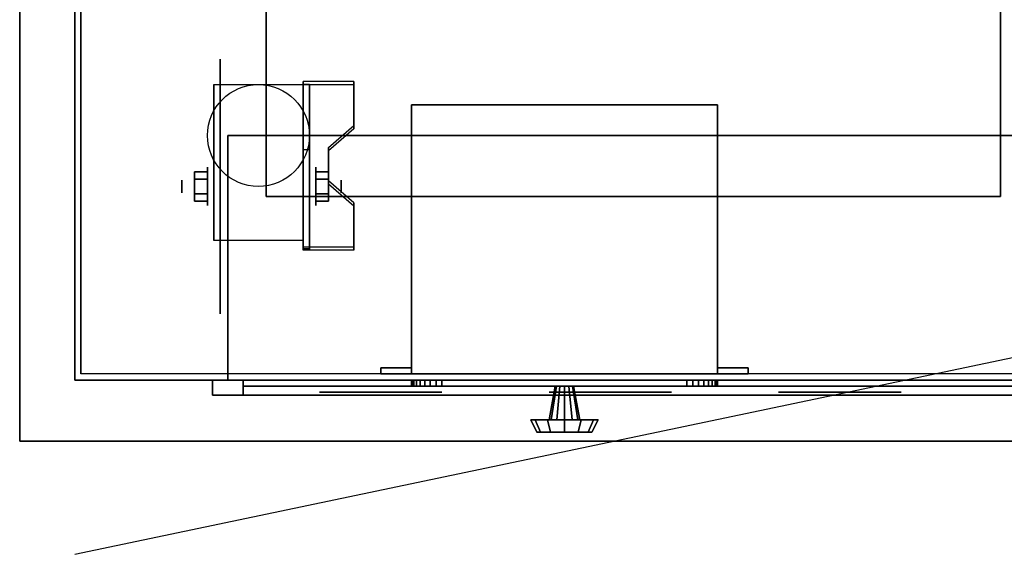
# Model space of a CAD drawing. Extents: x -70 to 70, y -15 to 22.
# Drawn here: x -70 to -54, y -15 to -6 of the extents above; entities that cross this region are included whole.
import ezdxf

# ---------------------------------------------------------------- set-up
doc = ezdxf.new("R2010")
doc.units = 0
doc.layers.get('DEFPOINTS').update_dxf_attribs({"linetype": 'CONTINUOUS'})
for name, color, linetype in [('3D', 254, 'CONTINUOUS'), ('3D-BLACK', 250, 'CONTINUOUS'), ('3D-CART-BODY', 42, 'CONTINUOUS'), ('3D-CART-TRIM', 5, 'CONTINUOUS'), ('3D-ELECT', 9, 'CONTINUOUS'), ('3D-FLAT', 7, 'CONTINUOUS'), ('3D-NON', 7, 'CONTINUOUS'), ('3D-RED', 1, 'CONTINUOUS')]:
    doc.layers.add(name, color=color, linetype=linetype)

msp = doc.modelspace()

# ---------------------------------------------------------------- linework, layer by layer
at = {"layer": '3D', "extrusion": (1, 0, 0)}
for centre, radius in [((-8.596, 2.083, -67.333), 0.313), ((-8.596, 2.083, -67.75), 0.104)]:
    msp.add_circle(centre, radius, dxfattribs=at)
at = {"layer": '3D', "extrusion": (-1, 0, 0)}
for centre, radius in [((8.596, 2.083, 65.562), 0.313), ((8.596, 2.083, 65.146), 0.104)]:
    msp.add_circle(centre, radius, dxfattribs=at)
for centre in [(8.596, 2.083, 67.229), (8.596, 2.083, 65.771)]:
    msp.add_arc(centre, 0.884, 225, 0, dxfattribs=at)
at = {"layer": '3D'}
for points in [[(-64.938, -6.93, 1.843), (-64.938, -6.878, 1.934), (-65.771, -6.878, 1.934), (-65.771, -6.93, 1.843)], [(-65.771, -9.636, 3.406), (-65.771, -6.93, 1.843), (-65.667, -6.93, 1.843), (-65.667, -9.636, 3.406)], [(-65.771, -6.93, 1.843), (-65.771, -7.992, 1.254), (-65.667, -7.992, 1.254), (-65.667, -6.93, 1.843)], [(-65.354, -8.013, 2.468), (-65.354, -7.961, 2.559), (-64.938, -7.6, 2.35), (-64.938, -7.652, 2.26)], [(-65.771, -9.616, 2.191), (-65.771, -7.992, 1.254), (-65.667, -7.992, 1.254), (-65.667, -9.616, 2.191)], [(-67.542, -8.355, 2.083), (-67.333, -8.355, 2.083), (-67.333, -8.476, 2.292), (-67.542, -8.476, 2.292)], [(-67.542, -8.476, 1.875), (-67.333, -8.476, 1.875), (-67.333, -8.355, 2.083), (-67.542, -8.355, 2.083)], [(-65.354, -8.355, 2.083), (-65.562, -8.355, 2.083), (-65.562, -8.476, 1.875), (-65.354, -8.476, 1.875)], [(-65.354, -8.476, 2.292), (-65.562, -8.476, 2.292), (-65.562, -8.355, 2.083), (-65.354, -8.355, 2.083)], [(-64.938, -8.915, 2.989), (-64.938, -8.863, 3.079), (-65.354, -8.502, 2.871), (-65.354, -8.554, 2.781)], [(-67.542, -8.836, 2.083), (-67.333, -8.836, 2.083), (-67.333, -8.716, 1.875), (-67.542, -8.716, 1.875)], [(-67.542, -8.716, 2.292), (-67.333, -8.716, 2.292), (-67.333, -8.836, 2.083), (-67.542, -8.836, 2.083)], [(-65.354, -8.836, 2.083), (-65.562, -8.836, 2.083), (-65.562, -8.716, 2.292), (-65.354, -8.716, 2.292)], [(-65.354, -8.716, 1.875), (-65.562, -8.716, 1.875), (-65.562, -8.836, 2.083), (-65.354, -8.836, 2.083)], [(-65.771, -9.636, 3.406), (-65.771, -9.584, 3.496), (-64.938, -9.584, 3.496), (-64.938, -9.636, 3.406)], [(-65.771, -9.636, 3.406), (-65.771, -9.616, 2.191), (-65.667, -9.616, 2.191), (-65.667, -9.636, 3.406)], [(-66.75, -11.762, 27.25), (-67.25, -11.762, 27.75), (-67.25, -12.012, 27.75), (-66.75, -12.012, 27.25)], [(-67.25, -11.762, 23.5), (-66.75, -11.762, 24), (-66.75, -12.012, 24), (-67.25, -12.012, 23.5)], [(-67.25, -11.762, 27.75), (-66.75, -11.762, 27.25), (-66.75, -12.012, 27.25), (-67.25, -12.012, 27.75)], [(-66.75, -11.762, 24), (-67.25, -11.762, 23.5), (-67.25, -12.012, 23.5), (-66.75, -12.012, 24)]]:
    msp.add_3dface(points, dxfattribs=at)
at = {"layer": '3D', "invisible_edges": 15}
for points in [[(-65.771, -7.6, 2.35), (-64.938, -7.6, 2.35), (-64.938, -6.878, 1.934), (-65.771, -6.878, 1.934)], [(-65.771, -7.652, 2.26), (-64.938, -7.652, 2.26), (-64.938, -6.93, 1.843), (-65.771, -6.93, 1.843)], [(-64.938, -7.6, 2.35), (-65.771, -7.6, 2.35), (-65.771, -7.961, 2.559), (-65.354, -7.961, 2.559)], [(-64.938, -7.652, 2.26), (-65.771, -7.652, 2.26), (-65.771, -8.013, 2.468), (-65.354, -8.013, 2.468)], [(-65.771, -8.502, 2.871), (-65.354, -8.502, 2.871), (-65.354, -7.961, 2.559), (-65.771, -7.961, 2.559)], [(-65.771, -8.554, 2.781), (-65.354, -8.554, 2.781), (-65.354, -8.013, 2.468), (-65.771, -8.013, 2.468)], [(-65.354, -8.502, 2.871), (-65.771, -8.502, 2.871), (-65.771, -8.863, 3.079), (-64.938, -8.863, 3.079)], [(-65.354, -8.554, 2.781), (-65.771, -8.554, 2.781), (-65.771, -8.915, 2.989), (-64.938, -8.915, 2.989)], [(-65.771, -9.584, 3.496), (-64.938, -9.584, 3.496), (-64.938, -8.863, 3.079), (-65.771, -8.863, 3.079)], [(-65.771, -9.636, 3.406), (-64.938, -9.636, 3.406), (-64.938, -8.915, 2.989), (-65.771, -8.915, 2.989)]]:
    msp.add_3dface(points, dxfattribs=at)
at = {"layer": '3D-BLACK', "extrusion": (1, 0, 0)}
msp.add_circle((-8.596, 2.083, -67.125), 2.083, dxfattribs=at)
at = {"layer": '3D-BLACK', "extrusion": (0, -1, 0)}
for centre, radius in [((-64.5, 25.625, 11.862), 1.25), ((-60.75, 25.625, 11.862), 1.25), ((-57, 25.625, 11.862), 1.25), ((-53.25, 25.625, 11.862), 1.25), ((-64.5, 25.625, 11.962), 1), ((-60.75, 25.625, 11.962), 1), ((-57, 25.625, 11.962), 1)]:
    msp.add_circle(centre, radius, dxfattribs=at)
at = {"layer": '3D-BLACK'}
for points in [[(-69.4, -11.662, 5), (-69.4, -11.662, 33), (-69.4, 14.137, 33), (-69.4, 14.137, 5)], [(-69.4, -11.662, 5), (-69.4, 14.137, 5), (-11.6, 14.137, 5), (-11.6, -11.662, 5)]]:
    msp.add_3dface(points, dxfattribs=at)
at = {"layer": '3D-CART-BODY'}
msp.add_3dface([(-69.5, 12.738, 5.25), (-69.5, 12.738, 33), (-69.5, -10.262, 33), (-69.5, -10.262, 5.25)], dxfattribs=at)
for points, invisible_edges in [([(-13, -11.762, 5), (-15.2, -11.762, 5.2), (-52.8, -11.762, 5.2), (-68, -11.762, 5)], 7), ([(-68, -11.762, 5), (-52.8, -11.762, 5.2), (-52.8, -11.762, 23.3), (-68, -11.762, 33)], 15), ([(-68, -11.762, 33), (-52.8, -11.762, 23.3), (-15.2, -11.762, 23.3), (-13, -11.762, 33)], 7)]:
    msp.add_3dface(points, dxfattribs=dict(at, invisible_edges=invisible_edges))
at = {"layer": '3D-CART-TRIM'}
for points in [[(-69.5, 12.738, 5), (-69.5, 12.738, 5.25), (-69.5, -10.262, 5.25), (-69.5, -10.262, 5)], [(-69.5, -10.262, 5), (-69.5, -10.262, 33), (-69.5, -11.762, 33), (-69.5, -11.762, 5)], [(-69.5, -11.762, 5), (-69.5, -11.762, 33), (-68, -11.762, 33), (-68, -11.762, 5)], [(-13, -11.762, 5), (-13, -11.762, 5.25), (-68, -11.762, 5.25), (-68, -11.762, 5)], [(-64, -11.762, 7.125), (-63.99, -11.762, 7.027), (-63.99, -11.862, 7.027), (-64, -11.862, 7.125)], [(-64, -11.762, 9.875), (-64, -11.762, 7.125), (-64, -11.862, 7.125), (-64, -11.862, 9.875)], [(-63.99, -11.762, 9.973), (-64, -11.762, 9.875), (-64, -11.862, 9.875), (-63.99, -11.862, 9.973)], [(-63.99, -11.762, 7.027), (-63.962, -11.762, 6.934), (-63.962, -11.862, 6.934), (-63.99, -11.862, 7.027)], [(-63.962, -11.762, 10.066), (-63.99, -11.762, 9.973), (-63.99, -11.862, 9.973), (-63.962, -11.862, 10.066)], [(-63.962, -11.762, 6.934), (-63.916, -11.762, 6.847), (-63.916, -11.862, 6.847), (-63.962, -11.862, 6.934)], [(-63.916, -11.762, 10.153), (-63.962, -11.762, 10.066), (-63.962, -11.862, 10.066), (-63.916, -11.862, 10.153)], [(-63.916, -11.762, 6.847), (-63.854, -11.762, 6.771), (-63.854, -11.862, 6.771), (-63.916, -11.862, 6.847)], [(-63.854, -11.762, 10.229), (-63.916, -11.762, 10.153), (-63.916, -11.862, 10.153), (-63.854, -11.862, 10.229)], [(-63.854, -11.762, 6.771), (-63.778, -11.762, 6.709), (-63.778, -11.862, 6.709), (-63.854, -11.862, 6.771)], [(-63.778, -11.762, 10.291), (-63.854, -11.762, 10.229), (-63.854, -11.862, 10.229), (-63.778, -11.862, 10.291)], [(-63.778, -11.762, 6.709), (-63.691, -11.762, 6.663), (-63.691, -11.862, 6.663), (-63.778, -11.862, 6.709)], [(-63.691, -11.762, 10.337), (-63.778, -11.762, 10.291), (-63.778, -11.862, 10.291), (-63.691, -11.862, 10.337)], [(-63.691, -11.762, 6.663), (-63.598, -11.762, 6.635), (-63.598, -11.862, 6.635), (-63.691, -11.862, 6.663)], [(-63.598, -11.762, 10.365), (-63.691, -11.762, 10.337), (-63.691, -11.862, 10.337), (-63.598, -11.862, 10.365)], [(-63.598, -11.762, 6.635), (-63.5, -11.762, 6.625), (-63.5, -11.862, 6.625), (-63.598, -11.862, 6.635)], [(-63.5, -11.762, 10.375), (-63.598, -11.762, 10.365), (-63.598, -11.862, 10.365), (-63.5, -11.862, 10.375)], [(-63.5, -11.762, 6.625), (-59.5, -11.762, 6.625), (-59.5, -11.862, 6.625), (-63.5, -11.862, 6.625)], [(-59.5, -11.762, 10.375), (-63.5, -11.762, 10.375), (-63.5, -11.862, 10.375), (-59.5, -11.862, 10.375)], [(-61.75, -12.412, 8.5), (-61.65, -11.862, 8.5), (-61.63, -11.862, 8.575), (-61.717, -12.412, 8.625)], [(-61.717, -12.412, 8.375), (-61.63, -11.862, 8.425), (-61.65, -11.862, 8.5), (-61.75, -12.412, 8.5)], [(-61.717, -12.412, 8.625), (-61.63, -11.862, 8.575), (-61.575, -11.862, 8.63), (-61.625, -12.412, 8.717)], [(-61.625, -12.412, 8.283), (-61.575, -11.862, 8.37), (-61.63, -11.862, 8.425), (-61.717, -12.412, 8.375)], [(-61.625, -12.412, 8.717), (-61.575, -11.862, 8.63), (-61.5, -11.862, 8.65), (-61.5, -12.412, 8.75)], [(-61.5, -12.412, 8.25), (-61.5, -11.862, 8.35), (-61.575, -11.862, 8.37), (-61.625, -12.412, 8.283)], [(-61.375, -12.412, 8.283), (-61.425, -11.862, 8.37), (-61.5, -11.862, 8.35), (-61.5, -12.412, 8.25)], [(-61.5, -12.412, 8.75), (-61.5, -11.862, 8.65), (-61.425, -11.862, 8.63), (-61.375, -12.412, 8.717)], [(-61.283, -12.412, 8.375), (-61.37, -11.862, 8.425), (-61.425, -11.862, 8.37), (-61.375, -12.412, 8.283)], [(-61.375, -12.412, 8.717), (-61.425, -11.862, 8.63), (-61.37, -11.862, 8.575), (-61.283, -12.412, 8.625)], [(-61.25, -12.412, 8.5), (-61.35, -11.862, 8.5), (-61.37, -11.862, 8.425), (-61.283, -12.412, 8.375)], [(-61.283, -12.412, 8.625), (-61.37, -11.862, 8.575), (-61.35, -11.862, 8.5), (-61.25, -12.412, 8.5)], [(-59.5, -11.762, 6.625), (-59.402, -11.762, 6.635), (-59.402, -11.862, 6.635), (-59.5, -11.862, 6.625)], [(-59.402, -11.762, 10.365), (-59.5, -11.762, 10.375), (-59.5, -11.862, 10.375), (-59.402, -11.862, 10.365)], [(-59.402, -11.762, 6.635), (-59.309, -11.762, 6.663), (-59.309, -11.862, 6.663), (-59.402, -11.862, 6.635)], [(-59.309, -11.762, 10.337), (-59.402, -11.762, 10.365), (-59.402, -11.862, 10.365), (-59.309, -11.862, 10.337)], [(-59.309, -11.762, 6.663), (-59.222, -11.762, 6.709), (-59.222, -11.862, 6.709), (-59.309, -11.862, 6.663)], [(-59.222, -11.762, 10.291), (-59.309, -11.762, 10.337), (-59.309, -11.862, 10.337), (-59.222, -11.862, 10.291)], [(-59.222, -11.762, 6.709), (-59.146, -11.762, 6.771), (-59.146, -11.862, 6.771), (-59.222, -11.862, 6.709)], [(-59.146, -11.762, 10.229), (-59.222, -11.762, 10.291), (-59.222, -11.862, 10.291), (-59.146, -11.862, 10.229)], [(-59.146, -11.762, 6.771), (-59.084, -11.762, 6.847), (-59.084, -11.862, 6.847), (-59.146, -11.862, 6.771)], [(-59.084, -11.762, 10.153), (-59.146, -11.762, 10.229), (-59.146, -11.862, 10.229), (-59.084, -11.862, 10.153)], [(-59.084, -11.762, 6.847), (-59.038, -11.762, 6.934), (-59.038, -11.862, 6.934), (-59.084, -11.862, 6.847)], [(-59.038, -11.762, 10.066), (-59.084, -11.762, 10.153), (-59.084, -11.862, 10.153), (-59.038, -11.862, 10.066)], [(-59.038, -11.762, 6.934), (-59.01, -11.762, 7.027), (-59.01, -11.862, 7.027), (-59.038, -11.862, 6.934)], [(-59.01, -11.762, 9.973), (-59.038, -11.762, 10.066), (-59.038, -11.862, 10.066), (-59.01, -11.862, 9.973)], [(-59.01, -11.762, 7.027), (-59, -11.762, 7.125), (-59, -11.862, 7.125), (-59.01, -11.862, 7.027)], [(-59, -11.762, 9.875), (-59.01, -11.762, 9.973), (-59.01, -11.862, 9.973), (-59, -11.862, 9.875)], [(-59, -11.762, 7.125), (-59, -11.762, 9.875), (-59, -11.862, 9.875), (-59, -11.862, 7.125)], [(-62.05, -12.412, 8.5), (-61.75, -12.412, 8.5), (-61.717, -12.412, 8.625), (-61.976, -12.412, 8.775)], [(-61.95, -12.612, 8.5), (-62.05, -12.412, 8.5), (-61.976, -12.412, 8.775), (-61.89, -12.612, 8.725)], [(-61.976, -12.412, 8.225), (-61.717, -12.412, 8.375), (-61.75, -12.412, 8.5), (-62.05, -12.412, 8.5)], [(-61.89, -12.612, 8.275), (-61.976, -12.412, 8.225), (-62.05, -12.412, 8.5), (-61.95, -12.612, 8.5)], [(-61.976, -12.412, 8.775), (-61.717, -12.412, 8.625), (-61.625, -12.412, 8.717), (-61.775, -12.412, 8.976)], [(-61.89, -12.612, 8.725), (-61.976, -12.412, 8.775), (-61.775, -12.412, 8.976), (-61.725, -12.612, 8.89)], [(-61.775, -12.412, 8.024), (-61.625, -12.412, 8.283), (-61.717, -12.412, 8.375), (-61.976, -12.412, 8.225)], [(-61.725, -12.612, 8.11), (-61.775, -12.412, 8.024), (-61.976, -12.412, 8.225), (-61.89, -12.612, 8.275)], [(-61.775, -12.412, 8.976), (-61.625, -12.412, 8.717), (-61.5, -12.412, 8.75), (-61.5, -12.412, 9.05)], [(-61.725, -12.612, 8.89), (-61.775, -12.412, 8.976), (-61.5, -12.412, 9.05), (-61.5, -12.612, 8.95)], [(-61.5, -12.412, 7.95), (-61.5, -12.412, 8.25), (-61.625, -12.412, 8.283), (-61.775, -12.412, 8.024)], [(-61.5, -12.612, 8.05), (-61.5, -12.412, 7.95), (-61.775, -12.412, 8.024), (-61.725, -12.612, 8.11)], [(-61.225, -12.412, 8.024), (-61.375, -12.412, 8.283), (-61.5, -12.412, 8.25), (-61.5, -12.412, 7.95)], [(-61.275, -12.612, 8.11), (-61.225, -12.412, 8.024), (-61.5, -12.412, 7.95), (-61.5, -12.612, 8.05)], [(-61.5, -12.412, 9.05), (-61.5, -12.412, 8.75), (-61.375, -12.412, 8.717), (-61.225, -12.412, 8.976)], [(-61.5, -12.612, 8.95), (-61.5, -12.412, 9.05), (-61.225, -12.412, 8.976), (-61.275, -12.612, 8.89)], [(-61.024, -12.412, 8.225), (-61.283, -12.412, 8.375), (-61.375, -12.412, 8.283), (-61.225, -12.412, 8.024)], [(-61.225, -12.412, 8.976), (-61.375, -12.412, 8.717), (-61.283, -12.412, 8.625), (-61.024, -12.412, 8.775)], [(-60.95, -12.412, 8.5), (-61.25, -12.412, 8.5), (-61.283, -12.412, 8.375), (-61.024, -12.412, 8.225)], [(-61.024, -12.412, 8.775), (-61.283, -12.412, 8.625), (-61.25, -12.412, 8.5), (-60.95, -12.412, 8.5)], [(-61.11, -12.612, 8.275), (-61.024, -12.412, 8.225), (-61.225, -12.412, 8.024), (-61.275, -12.612, 8.11)], [(-61.275, -12.612, 8.89), (-61.225, -12.412, 8.976), (-61.024, -12.412, 8.775), (-61.11, -12.612, 8.725)], [(-61.05, -12.612, 8.5), (-60.95, -12.412, 8.5), (-61.024, -12.412, 8.225), (-61.11, -12.612, 8.275)], [(-61.11, -12.612, 8.725), (-61.024, -12.412, 8.775), (-60.95, -12.412, 8.5), (-61.05, -12.612, 8.5)], [(-61.5, -12.612, 8.5), (-61.95, -12.612, 8.5), (-61.89, -12.612, 8.725), (-61.5, -12.612, 8.5)], [(-61.5, -12.612, 8.5), (-61.89, -12.612, 8.275), (-61.95, -12.612, 8.5), (-61.5, -12.612, 8.5)], [(-61.5, -12.612, 8.5), (-61.89, -12.612, 8.725), (-61.725, -12.612, 8.89), (-61.5, -12.612, 8.5)], [(-61.5, -12.612, 8.5), (-61.725, -12.612, 8.11), (-61.89, -12.612, 8.275), (-61.5, -12.612, 8.5)], [(-61.5, -12.612, 8.5), (-61.725, -12.612, 8.89), (-61.5, -12.612, 8.95), (-61.5, -12.612, 8.5)], [(-61.5, -12.612, 8.5), (-61.5, -12.612, 8.05), (-61.725, -12.612, 8.11), (-61.5, -12.612, 8.5)], [(-61.5, -12.612, 8.5), (-61.275, -12.612, 8.11), (-61.5, -12.612, 8.05), (-61.5, -12.612, 8.5)], [(-61.5, -12.612, 8.5), (-61.11, -12.612, 8.275), (-61.275, -12.612, 8.11), (-61.5, -12.612, 8.5)], [(-61.5, -12.612, 8.5), (-61.05, -12.612, 8.5), (-61.11, -12.612, 8.275), (-61.5, -12.612, 8.5)], [(-61.5, -12.612, 8.5), (-61.11, -12.612, 8.725), (-61.05, -12.612, 8.5), (-61.5, -12.612, 8.5)], [(-61.5, -12.612, 8.5), (-61.275, -12.612, 8.89), (-61.11, -12.612, 8.725), (-61.5, -12.612, 8.5)], [(-61.5, -12.612, 8.5), (-61.5, -12.612, 8.95), (-61.275, -12.612, 8.89), (-61.5, -12.612, 8.5)]]:
    msp.add_3dface(points, dxfattribs=at)
at = {"layer": '3D-CART-TRIM', "invisible_edges": 15}
for points in [[(-61.5, -11.762, 8.5), (-64, -11.762, 9.875), (-64, -11.762, 7.125), (-63.99, -11.762, 7.027)], [(-61.5, -11.762, 8.5), (-63.962, -11.762, 10.066), (-63.99, -11.762, 9.973), (-64, -11.762, 9.875)], [(-61.5, -11.862, 8.5), (-64, -11.862, 9.875), (-64, -11.862, 7.125), (-63.99, -11.862, 7.027)], [(-61.5, -11.862, 8.5), (-63.962, -11.862, 10.066), (-63.99, -11.862, 9.973), (-64, -11.862, 9.875)], [(-61.5, -11.762, 8.5), (-63.99, -11.762, 7.027), (-63.962, -11.762, 6.934), (-63.916, -11.762, 6.847)], [(-61.5, -11.862, 8.5), (-63.99, -11.862, 7.027), (-63.962, -11.862, 6.934), (-63.916, -11.862, 6.847)], [(-61.5, -11.762, 8.5), (-63.854, -11.762, 10.229), (-63.916, -11.762, 10.153), (-63.962, -11.762, 10.066)], [(-61.5, -11.862, 8.5), (-63.854, -11.862, 10.229), (-63.916, -11.862, 10.153), (-63.962, -11.862, 10.066)], [(-61.5, -11.762, 8.5), (-63.916, -11.762, 6.847), (-63.854, -11.762, 6.771), (-63.778, -11.762, 6.709)], [(-61.5, -11.862, 8.5), (-63.916, -11.862, 6.847), (-63.854, -11.862, 6.771), (-63.778, -11.862, 6.709)], [(-61.5, -11.762, 8.5), (-63.691, -11.762, 10.337), (-63.778, -11.762, 10.291), (-63.854, -11.762, 10.229)], [(-61.5, -11.862, 8.5), (-63.691, -11.862, 10.337), (-63.778, -11.862, 10.291), (-63.854, -11.862, 10.229)], [(-61.5, -11.762, 8.5), (-63.778, -11.762, 6.709), (-63.691, -11.762, 6.663), (-63.598, -11.762, 6.635)], [(-61.5, -11.862, 8.5), (-63.778, -11.862, 6.709), (-63.691, -11.862, 6.663), (-63.598, -11.862, 6.635)], [(-61.5, -11.762, 8.5), (-63.5, -11.762, 10.375), (-63.598, -11.762, 10.365), (-63.691, -11.762, 10.337)], [(-61.5, -11.862, 8.5), (-63.5, -11.862, 10.375), (-63.598, -11.862, 10.365), (-63.691, -11.862, 10.337)], [(-61.5, -11.762, 8.5), (-63.598, -11.762, 6.635), (-63.5, -11.762, 6.625), (-59.5, -11.762, 6.625)], [(-61.5, -11.862, 8.5), (-63.598, -11.862, 6.635), (-63.5, -11.862, 6.625), (-59.5, -11.862, 6.625)], [(-61.5, -11.762, 8.5), (-59.402, -11.762, 10.365), (-59.5, -11.762, 10.375), (-63.5, -11.762, 10.375)], [(-61.5, -11.862, 8.5), (-59.402, -11.862, 10.365), (-59.5, -11.862, 10.375), (-63.5, -11.862, 10.375)], [(-61.5, -11.762, 8.5), (-59.038, -11.762, 6.934), (-59.01, -11.762, 7.027), (-59, -11.762, 7.125)], [(-61.5, -11.762, 8.5), (-59.146, -11.762, 6.771), (-59.084, -11.762, 6.847), (-59.038, -11.762, 6.934)], [(-61.5, -11.762, 8.5), (-59.309, -11.762, 6.663), (-59.222, -11.762, 6.709), (-59.146, -11.762, 6.771)], [(-61.5, -11.762, 8.5), (-59.5, -11.762, 6.625), (-59.402, -11.762, 6.635), (-59.309, -11.762, 6.663)], [(-61.5, -11.762, 8.5), (-59.222, -11.762, 10.291), (-59.309, -11.762, 10.337), (-59.402, -11.762, 10.365)], [(-61.5, -11.762, 8.5), (-59.084, -11.762, 10.153), (-59.146, -11.762, 10.229), (-59.222, -11.762, 10.291)], [(-61.5, -11.762, 8.5), (-59.01, -11.762, 9.973), (-59.038, -11.762, 10.066), (-59.084, -11.762, 10.153)], [(-61.5, -11.762, 8.5), (-59, -11.762, 7.125), (-59, -11.762, 9.875), (-59.01, -11.762, 9.973)], [(-61.5, -11.862, 8.5), (-59.038, -11.862, 6.934), (-59.01, -11.862, 7.027), (-59, -11.862, 7.125)], [(-61.5, -11.862, 8.5), (-59.146, -11.862, 6.771), (-59.084, -11.862, 6.847), (-59.038, -11.862, 6.934)], [(-61.5, -11.862, 8.5), (-59.309, -11.862, 6.663), (-59.222, -11.862, 6.709), (-59.146, -11.862, 6.771)], [(-61.5, -11.862, 8.5), (-59.5, -11.862, 6.625), (-59.402, -11.862, 6.635), (-59.309, -11.862, 6.663)], [(-61.5, -11.862, 8.5), (-59.222, -11.862, 10.291), (-59.309, -11.862, 10.337), (-59.402, -11.862, 10.365)], [(-61.5, -11.862, 8.5), (-59.084, -11.862, 10.153), (-59.146, -11.862, 10.229), (-59.222, -11.862, 10.291)], [(-61.5, -11.862, 8.5), (-59.01, -11.862, 9.973), (-59.038, -11.862, 10.066), (-59.084, -11.862, 10.153)], [(-61.5, -11.862, 8.5), (-59, -11.862, 7.125), (-59, -11.862, 9.875), (-59.01, -11.862, 9.973)]]:
    msp.add_3dface(points, dxfattribs=at)
at = {"layer": '3D-ELECT'}
for points in [[(-47.75, -7.762, 23.625), (-67, -7.762, 23.625), (-67, -7.762, 27.625), (-47.75, -7.762, 27.625)], [(-67, -11.762, 23.625), (-67, -7.762, 23.625), (-67, -7.762, 27.625), (-67, -11.762, 27.625)], [(-47.75, -11.762, 27.625), (-67, -11.762, 27.625), (-67, -7.762, 27.625), (-47.75, -7.762, 27.625)], [(-47.75, -11.762, 23.625), (-67, -11.762, 23.625), (-67, -7.762, 23.625), (-47.75, -7.762, 23.625)], [(-47.5, -11.762, 23.5), (-47.5, -11.762, 27.75), (-67.25, -11.762, 27.75), (-67.25, -11.762, 23.5)], [(-47.75, -11.762, 23.625), (-67, -11.762, 23.625), (-67, -11.762, 27.625), (-47.75, -11.762, 27.625)]]:
    msp.add_3dface(points, dxfattribs=at)
at = {"layer": '3D-FLAT'}
msp.add_circle((-66.5, -7.762, 4.792), 0.833, dxfattribs=at)
for points, invisible_edges in [([(-70.4, 15.238, 34), (-66.375, 11.238, 34), (-66.375, -8.762, 34), (-70.4, -12.762, 34)], 7), ([(-54.375, -8.762, 34), (-53.125, -8.762, 34), (-53.125, 11.238, 34), (-54.375, 11.238, 34)], 15), ([(-70.4, -12.762, 34), (-66.375, -8.762, 34), (-14.625, -8.762, 34), (-10.6, -12.762, 34)], 7)]:
    msp.add_3dface(points, dxfattribs=dict(at, invisible_edges=invisible_edges))
for points in [[(-66.375, -8.762, 28), (-54.375, -8.762, 28), (-54.375, 11.238, 28), (-66.375, 11.238, 28)], [(-65.771, -9.48, 4.792), (-67.229, -9.48, 4.792), (-67.229, -6.929, 4.792), (-65.771, -6.929, 4.792)], [(-64, -11.662, 11), (-59, -11.662, 11), (-59, -7.262, 11), (-64, -7.262, 11)], [(-64, -11.662, 6), (-59, -11.662, 6), (-59, -7.262, 6), (-64, -7.262, 6)], [(-67.542, -8.476, 2.292), (-67.333, -8.476, 2.292), (-67.333, -8.716, 2.292), (-67.542, -8.716, 2.292)], [(-67.542, -8.716, 1.875), (-67.333, -8.716, 1.875), (-67.333, -8.476, 1.875), (-67.542, -8.476, 1.875)], [(-65.354, -8.716, 2.292), (-65.562, -8.716, 2.292), (-65.562, -8.476, 2.292), (-65.354, -8.476, 2.292)], [(-65.354, -8.476, 1.875), (-65.562, -8.476, 1.875), (-65.562, -8.716, 1.875), (-65.354, -8.716, 1.875)], [(-64.5, -11.662, 11), (-64, -11.662, 11), (-64, -11.562, 11), (-64.5, -11.562, 11)], [(-64.5, -11.662, 6), (-64, -11.662, 6), (-64, -11.562, 6), (-64.5, -11.562, 6)], [(-59, -11.662, 11), (-58.5, -11.662, 11), (-58.5, -11.562, 11), (-59, -11.562, 11)], [(-59, -11.662, 6), (-58.5, -11.662, 6), (-58.5, -11.562, 6), (-59, -11.562, 6)], [(-47.5, -11.762, 27.75), (-67.25, -11.762, 27.75), (-67.25, -12.012, 27.75), (-47.5, -12.012, 27.75)], [(-67.25, -11.762, 23.5), (-47.5, -11.762, 23.5), (-47.5, -12.012, 23.5), (-67.25, -12.012, 23.5)], [(-66.75, -11.762, 27.25), (-48, -11.762, 27.25), (-48, -12.012, 27.25), (-66.75, -12.012, 27.25)], [(-48, -11.762, 24), (-66.75, -11.762, 24), (-66.75, -12.012, 24), (-48, -12.012, 24)]]:
    msp.add_3dface(points, dxfattribs=at)
at = {"layer": '3D-NON'}
for points in [[(-70.4, 15.238, 34), (-70.4, 15.238, 33), (-70.4, -12.762, 33), (-70.4, -12.762, 34)], [(-66.375, 11.238, 28), (-66.375, 11.238, 34), (-66.375, -8.762, 34), (-66.375, -8.762, 28)], [(-54.375, -8.762, 28), (-54.375, -8.762, 34), (-54.375, 11.238, 34), (-54.375, 11.238, 28)], [(-65.771, -9.636, 3.406), (-65.771, -9.584, 3.496), (-65.771, -6.878, 1.934), (-65.771, -6.93, 1.843)], [(-64.938, -7.652, 2.26), (-64.938, -7.6, 2.35), (-64.938, -6.878, 1.934), (-64.938, -6.93, 1.843)], [(-67.229, -6.929, 4.792), (-67.229, -6.929, 4.792), (-67.229, -7.971, 1.458)], [(-65.771, -6.929, 4.792), (-65.771, -6.929, 4.792), (-65.771, -7.971, 1.458)], [(-65.771, -9.636, 3.406), (-65.771, -9.616, 2.191), (-65.771, -7.992, 1.254), (-65.771, -6.93, 1.843)], [(-65.667, -9.636, 3.406), (-65.667, -9.616, 2.191), (-65.667, -7.992, 1.254), (-65.667, -6.93, 1.843)], [(-64, -11.662, 6), (-64, -7.262, 6), (-64, -7.262, 11), (-64, -11.662, 11)], [(-64, -7.262, 6), (-59, -7.262, 6), (-59, -7.262, 11), (-64, -7.262, 11)], [(-59, -11.662, 6), (-59, -7.262, 6), (-59, -7.262, 11), (-59, -11.662, 11)], [(-65.354, -8.554, 2.781), (-65.354, -8.502, 2.871), (-65.354, -7.961, 2.559), (-65.354, -8.013, 2.468)], [(-66.375, -8.762, 28), (-66.375, -8.762, 34), (-54.375, -8.762, 34), (-54.375, -8.762, 28)], [(-64.938, -9.636, 3.406), (-64.938, -9.584, 3.496), (-64.938, -8.863, 3.079), (-64.938, -8.915, 2.989)], [(-67.229, -9.48, 2.083), (-67.229, -9.48, 2.083), (-67.229, -9.48, 4.792)], [(-65.771, -9.48, 2.083), (-65.771, -9.48, 2.083), (-65.771, -9.48, 4.792)], [(-64.5, -11.662, 6), (-64.5, -11.562, 6), (-64.5, -11.562, 11), (-64.5, -11.662, 11)], [(-64.5, -11.562, 6), (-64, -11.562, 6), (-64, -11.562, 11), (-64.5, -11.562, 11)], [(-64, -11.662, 6), (-64, -11.562, 6), (-64, -11.562, 11), (-64, -11.662, 11)], [(-59, -11.662, 6), (-59, -11.562, 6), (-59, -11.562, 11), (-59, -11.662, 11)], [(-59, -11.562, 6), (-58.5, -11.562, 6), (-58.5, -11.562, 11), (-59, -11.562, 11)], [(-58.5, -11.662, 6), (-58.5, -11.562, 6), (-58.5, -11.562, 11), (-58.5, -11.662, 11)], [(-64.5, -11.662, 6), (-64, -11.662, 6), (-64, -11.662, 11), (-64.5, -11.662, 11)], [(-64, -11.662, 6), (-59, -11.662, 6), (-59, -11.662, 11), (-64, -11.662, 11)], [(-59, -11.662, 6), (-58.5, -11.662, 6), (-58.5, -11.662, 11), (-59, -11.662, 11)], [(-66.75, -11.762, 27.25), (-67.25, -11.762, 27.75), (-67.25, -11.762, 23.5), (-66.75, -11.762, 24)], [(-67.25, -11.762, 27.75), (-67.25, -11.762, 23.5), (-67.25, -12.012, 23.5), (-67.25, -12.012, 27.75)], [(-48, -11.762, 27.25), (-47.5, -11.762, 27.75), (-67.25, -11.762, 27.75), (-66.75, -11.762, 27.25)], [(-66.75, -11.762, 24), (-67.25, -11.762, 23.5), (-47.5, -11.762, 23.5), (-48, -11.762, 24)], [(-66.75, -11.762, 24), (-66.75, -11.762, 27.25), (-66.75, -12.012, 27.25), (-66.75, -12.012, 24)], [(-66.75, -11.862, 24), (-48, -11.862, 24), (-48, -11.862, 27.25), (-66.75, -11.862, 27.25)], [(-66.75, -12.012, 27.25), (-67.25, -12.012, 27.75), (-67.25, -12.012, 23.5), (-66.75, -12.012, 24)], [(-48, -12.012, 27.25), (-47.5, -12.012, 27.75), (-67.25, -12.012, 27.75), (-66.75, -12.012, 27.25)], [(-66.75, -12.012, 24), (-67.25, -12.012, 23.5), (-47.5, -12.012, 23.5), (-48, -12.012, 24)], [(-70.4, -12.762, 34), (-70.4, -12.762, 33), (-10.6, -12.762, 33), (-10.6, -12.762, 34)]]:
    msp.add_3dface(points, dxfattribs=at)
at = {"layer": '3D-NON', "invisible_edges": 15}
for points in [[(-67.229, -7.701, 4.792), (-67.229, -6.929, 4.792), (-67.229, -7.971, 1.458), (-67.229, -8.258, 1.267)], [(-65.771, -7.701, 4.792), (-65.771, -6.929, 4.792), (-65.771, -7.971, 1.458), (-65.771, -8.258, 1.267)], [(-67.229, -8.057, 4.792), (-67.229, -7.701, 4.792), (-67.229, -8.258, 1.267), (-67.229, -8.596, 1.199)], [(-65.771, -8.057, 4.792), (-65.771, -7.701, 4.792), (-65.771, -8.258, 1.267), (-65.771, -8.596, 1.199)], [(-67.229, -8.413, 4.792), (-67.229, -8.057, 4.792), (-67.229, -8.596, 1.199), (-67.229, -8.934, 1.267)], [(-65.771, -8.413, 4.792), (-65.771, -8.057, 4.792), (-65.771, -8.596, 1.199), (-65.771, -8.934, 1.267)], [(-67.229, -8.768, 4.792), (-67.229, -8.413, 4.792), (-67.229, -8.934, 1.267), (-67.229, -9.221, 1.458)], [(-65.771, -8.768, 4.792), (-65.771, -8.413, 4.792), (-65.771, -8.934, 1.267), (-65.771, -9.221, 1.458)], [(-67.229, -9.124, 4.792), (-67.229, -8.768, 4.792), (-67.229, -9.221, 1.458), (-67.229, -9.412, 1.745)], [(-65.771, -9.124, 4.792), (-65.771, -8.768, 4.792), (-65.771, -9.221, 1.458), (-65.771, -9.412, 1.745)], [(-67.229, -9.48, 4.792), (-67.229, -9.124, 4.792), (-67.229, -9.412, 1.745), (-67.229, -9.48, 2.083)], [(-65.771, -9.48, 4.792), (-65.771, -9.124, 4.792), (-65.771, -9.412, 1.745), (-65.771, -9.48, 2.083)]]:
    msp.add_3dface(points, dxfattribs=at)
at = {"layer": '3D-RED', "extrusion": (0, -1, 0)}
for centre in [(-63, 24.25, 11.862), (-59.25, 24.25, 11.862), (-55.5, 24.25, 11.862)]:
    msp.add_circle(centre, 0.15, dxfattribs=at)
at = {"layer": 'DEFPOINTS', "color": 6}
msp.add_line((-69.5, -14.612), (69.5, 14.613), dxfattribs=at)

doc.saveas('drawing.dxf')
